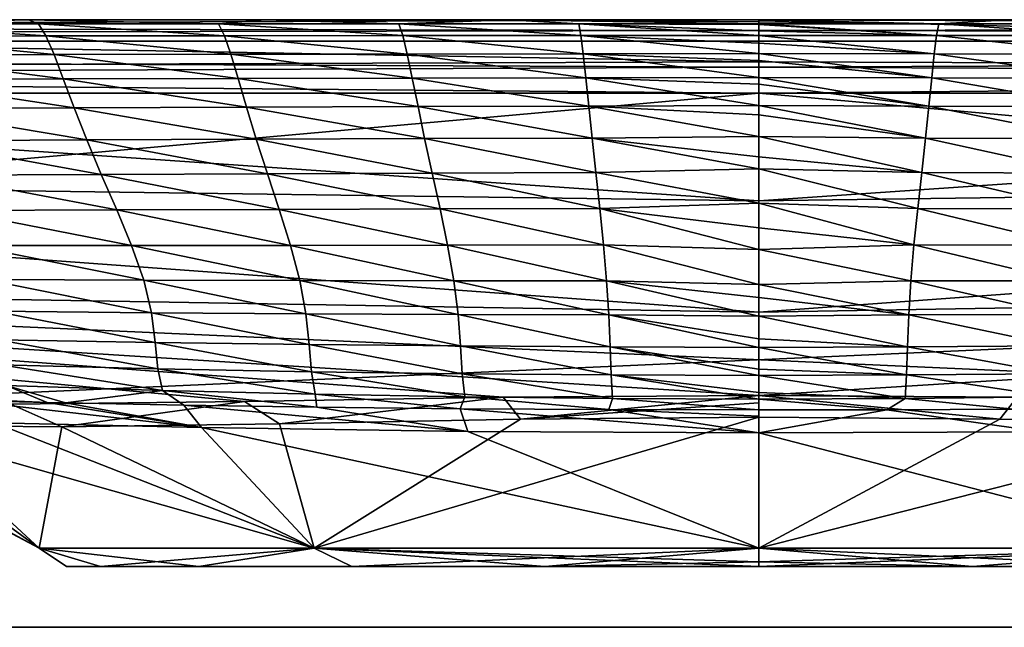
# Model space of a CAD drawing. Units: millimetres. Extents: x 0 to 800, y 0 to 40.
# Drawn here: x 351 to 416, y 0 to 40 of the extents above; entities that cross this region are included whole.
import ezdxf

# ---------------------------------------------------------------- set-up
doc = ezdxf.new("R2010")
doc.units = ezdxf.units.MM
doc.header["$LTSCALE"] = 65.185185
for name, color, linetype in [('1', 7, 'CONTINUOUS'), ('13', 7, 'CONTINUOUS'), ('14', 7, 'CONTINUOUS'), ('15', 7, 'CONTINUOUS'), ('21', 7, 'CONTINUOUS'), ('23', 7, 'CONTINUOUS'), ('24', 7, 'CONTINUOUS'), ('25', 7, 'CONTINUOUS'), ('26', 7, 'CONTINUOUS'), ('27', 7, 'CONTINUOUS'), ('28', 7, 'CONTINUOUS'), ('29', 7, 'CONTINUOUS'), ('3', 7, 'CONTINUOUS'), ('30', 7, 'CONTINUOUS'), ('5', 7, 'CONTINUOUS'), ('6', 7, 'CONTINUOUS'), ('7', 7, 'CONTINUOUS'), ('8', 7, 'CONTINUOUS')]:
    doc.layers.add(name, color=color, linetype=linetype)

msp = doc.modelspace()

# ---------------------------------------------------------------- linework, layer by layer
at = {"layer": '1', "color": 7, "linetype": 'CONTINUOUS', "true_color": 0xe6e6df}
for points in [[(5.996, 0), (794.004, 0), (7.225, 35.174, -1.228), (5.996, 0)], [(7.225, 35.174, -1.228), (794.004, 0), (400, 35.174, -1.228), (7.225, 35.174, -1.228)], [(794.004, 0), (792.775, 35.174, -1.228), (400, 35.174, -1.228), (794.004, 0)]]:
    msp.add_3dface(points, dxfattribs=at)
at = {"layer": '13', "color": 7, "linetype": 'CONTINUOUS', "true_color": 0xe6e6df}
for points in [[(356.628, 4, -185.907), (354.396, 4, -200), (352.596, 5.216, -184.598), (356.628, 4, -185.907)], [(356.628, 4, -185.907), (352.596, 5.216, -184.598), (370.703, 5.216, -159.676), (356.628, 4, -185.907)], [(354.396, 4, -200), (356.628, 4, -214.093), (352.596, 5.216, -215.402), (354.396, 4, -200)], [(354.396, 4, -200), (352.596, 5.216, -215.402), (352.596, 5.216, -184.598), (354.396, 4, -200)], [(356.628, 4, -214.093), (363.106, 4, -226.806), (352.596, 5.216, -215.402), (356.628, 4, -214.093)], [(363.106, 4, -226.806), (370.703, 5.216, -240.324), (352.596, 5.216, -215.402), (363.106, 4, -226.806)], [(363.106, 4, -173.194), (356.628, 4, -185.907), (370.703, 5.216, -159.676), (363.106, 4, -173.194)], [(373.195, 4, -163.105), (363.106, 4, -173.194), (370.703, 5.216, -159.676), (373.195, 4, -163.105)], [(363.106, 4, -226.806), (373.195, 4, -236.895), (370.703, 5.216, -240.324), (363.106, 4, -226.806)], [(385.909, 4, -243.372), (400, 4, -245.604), (370.703, 5.216, -240.324), (385.909, 4, -243.372)], [(370.703, 5.216, -240.324), (400, 4, -245.604), (400, 4.31, -247.809), (370.703, 5.216, -240.324)], [(400, 5.216, -150.157), (373.195, 4, -163.105), (370.703, 5.216, -159.676), (400, 5.216, -150.157)], [(373.195, 4, -236.895), (385.909, 4, -243.372), (370.703, 5.216, -240.324), (373.195, 4, -236.895)], [(400, 5.216, -249.843), (370.703, 5.216, -240.324), (400, 4.31, -247.809), (400, 5.216, -249.843)], [(385.909, 4, -156.628), (373.195, 4, -163.105), (400, 5.216, -150.157), (385.909, 4, -156.628)], [(385.909, 4, -156.628), (400, 5.216, -150.157), (400, 4.31, -152.191), (385.909, 4, -156.628)], [(400, 4, -154.396), (385.909, 4, -156.628), (400, 4.31, -152.191), (400, 4, -154.396)]]:
    msp.add_3dface(points, dxfattribs=at)
at = {"layer": '14', "color": 7, "linetype": 'CONTINUOUS', "true_color": 0xe6e6df}
for points in [[(414.091, 4, -243.372), (426.805, 4, -236.895), (400, 5.216, -249.843), (414.091, 4, -243.372)], [(414.091, 4, -243.372), (400, 5.216, -249.843), (400, 4.31, -247.809), (414.091, 4, -243.372)], [(400, 5.216, -249.843), (426.805, 4, -236.895), (429.297, 5.216, -240.324), (400, 5.216, -249.843)], [(414.091, 4, -156.628), (400, 4, -154.396), (429.297, 5.216, -159.676), (414.091, 4, -156.628)], [(429.297, 5.216, -159.676), (400, 4, -154.396), (400, 4.31, -152.191), (429.297, 5.216, -159.676)], [(400, 5.216, -150.157), (429.297, 5.216, -159.676), (400, 4.31, -152.191), (400, 5.216, -150.157)], [(426.805, 4, -163.105), (414.091, 4, -156.628), (429.297, 5.216, -159.676), (426.805, 4, -163.105)], [(400, 4, -245.604), (414.091, 4, -243.372), (400, 4.31, -247.809), (400, 4, -245.604)]]:
    msp.add_3dface(points, dxfattribs=at)
at = {"layer": '15', "color": 7, "linetype": 'CONTINUOUS', "true_color": 0xe6e6df}
for points in [[(792.775, 40, -6.225), (400, 40, -6.225), (7.225, 38.597, -2.752), (792.775, 40, -6.225)], [(792.775, 38.597, -2.752), (792.775, 40, -6.225), (7.225, 38.597, -2.752), (792.775, 38.597, -2.752)], [(400, 40, -6.225), (7.225, 40, -6.225), (7.225, 38.597, -2.752), (400, 40, -6.225)], [(7.225, 35.174, -1.228), (400, 35.174, -1.228), (792.775, 38.597, -2.752), (7.225, 35.174, -1.228)], [(7.225, 35.174, -1.228), (792.775, 38.597, -2.752), (7.225, 38.597, -2.752), (7.225, 35.174, -1.228)], [(400, 35.174, -1.228), (792.775, 35.174, -1.228), (792.775, 38.597, -2.752), (400, 35.174, -1.228)]]:
    msp.add_3dface(points, dxfattribs=at)
at = {"layer": '21', "color": 7, "linetype": 'CONTINUOUS', "true_color": 0xe6e6df}
for points in [[(7.225, 40, -1393.775), (400, 40, -1393.775), (792.775, 38.597, -1397.248), (7.225, 40, -1393.775)], [(7.225, 40, -1393.775), (792.775, 38.597, -1397.248), (7.225, 38.597, -1397.248), (7.225, 40, -1393.775)], [(400, 40, -1393.775), (792.775, 40, -1393.775), (792.775, 38.597, -1397.248), (400, 40, -1393.775)], [(400, 35.174, -1398.772), (7.225, 35.174, -1398.772), (7.225, 38.597, -1397.248), (400, 35.174, -1398.772)], [(792.775, 35.174, -1398.772), (400, 35.174, -1398.772), (7.225, 38.597, -1397.248), (792.775, 35.174, -1398.772)], [(792.775, 38.597, -1397.248), (792.775, 35.174, -1398.772), (7.225, 38.597, -1397.248), (792.775, 38.597, -1397.248)]]:
    msp.add_3dface(points, dxfattribs=at)
at = {"layer": '23', "color": 7, "linetype": 'CONTINUOUS', "true_color": 0xe6e6df}
for points in [[(248.284, 40, -11.397), (400, 40, -11.397), (400, 37.23, -33.113), (248.284, 40, -11.397)], [(248.284, 40, -11.397), (400, 37.23, -33.113), (272.73, 36.788, -35.377), (248.284, 40, -11.397)], [(400, 37.23, -33.113), (400, 28.086, -70.647), (272.73, 36.788, -35.377), (400, 37.23, -33.113)], [(272.73, 36.788, -35.377), (400, 28.086, -70.647), (276.877, 29.744, -72.502), (272.73, 36.788, -35.377)], [(400, 28.086, -70.647), (400, 20.755, -101.175), (276.877, 29.744, -72.502), (400, 28.086, -70.647)], [(276.877, 29.744, -72.502), (400, 20.755, -101.175), (280.831, 22.759, -117.034), (276.877, 29.744, -72.502)], [(366.127, 14.859, -141.879), (350.732, 14.693, -154.32), (280.831, 22.759, -117.034), (366.127, 14.859, -141.879)], [(383.158, 15.144, -134.59), (366.127, 14.859, -141.879), (280.831, 22.759, -117.034), (383.158, 15.144, -134.59)], [(400, 15.269, -132.33), (383.158, 15.144, -134.59), (280.831, 22.759, -117.034), (400, 15.269, -132.33)], [(400, 20.755, -101.175), (400, 15.269, -132.33), (280.831, 22.759, -117.034), (400, 20.755, -101.175)]]:
    msp.add_3dface(points, dxfattribs=at)
at = {"layer": '24', "color": 7, "linetype": 'CONTINUOUS', "true_color": 0xe6e6df}
for points in [[(351.892, 40, -1373.603), (336.813, 40, -1373.603), (340.689, 39.72, -1358.276), (351.892, 40, -1373.603)], [(352.554, 39.723, -1359.15), (351.892, 40, -1373.603), (340.689, 39.72, -1358.276), (352.554, 39.723, -1359.15)], [(352.554, 39.723, -1359.15), (340.689, 39.72, -1358.276), (353.044, 38.934, -1324.827), (352.554, 39.723, -1359.15)], [(353.044, 38.934, -1324.827), (340.689, 39.72, -1358.276), (341.261, 38.924, -1323.66), (353.044, 38.934, -1324.827)], [(367.493, 40, -1373.603), (351.892, 40, -1373.603), (364.418, 39.725, -1359.842), (367.493, 40, -1373.603)], [(364.418, 39.725, -1359.842), (351.892, 40, -1373.603), (352.554, 39.723, -1359.15), (364.418, 39.725, -1359.842)], [(364.418, 39.725, -1359.842), (352.554, 39.723, -1359.15), (364.807, 38.944, -1325.73), (364.418, 39.725, -1359.842)], [(364.807, 38.944, -1325.73), (352.554, 39.723, -1359.15), (353.044, 38.934, -1324.827), (364.807, 38.944, -1325.73)], [(376.281, 39.727, -1360.343), (367.493, 40, -1373.603), (364.418, 39.725, -1359.842), (376.281, 39.727, -1360.343)], [(376.281, 39.727, -1360.343), (364.418, 39.725, -1359.842), (376.552, 38.951, -1326.355), (376.281, 39.727, -1360.343)], [(376.552, 38.951, -1326.355), (364.418, 39.725, -1359.842), (364.807, 38.944, -1325.73), (376.552, 38.951, -1326.355)], [(383.521, 40, -1373.603), (367.493, 40, -1373.603), (376.281, 39.727, -1360.343), (383.521, 40, -1373.603)], [(388.142, 39.728, -1360.639), (383.521, 40, -1373.603), (376.281, 39.727, -1360.343), (388.142, 39.728, -1360.639)], [(388.142, 39.728, -1360.639), (376.281, 39.727, -1360.343), (388.282, 38.956, -1326.695), (388.142, 39.728, -1360.639)], [(388.282, 38.956, -1326.695), (376.281, 39.727, -1360.343), (376.552, 38.951, -1326.355), (388.282, 38.956, -1326.695)], [(400, 40, -1373.603), (383.521, 40, -1373.603), (400, 39.959, -1371.302), (400, 40, -1373.603)], [(400, 39.959, -1371.302), (383.521, 40, -1373.603), (400, 39.865, -1366.894), (400, 39.959, -1371.302)], [(400, 39.865, -1366.894), (383.521, 40, -1373.603), (400, 39.735, -1360.998), (400, 39.865, -1366.894)], [(400, 39.735, -1360.998), (383.521, 40, -1373.603), (388.142, 39.728, -1360.639), (400, 39.735, -1360.998)], [(400, 39.735, -1360.998), (388.142, 39.728, -1360.639), (400, 39.674, -1358.274), (400, 39.735, -1360.998)], [(400, 39.674, -1358.274), (388.142, 39.728, -1360.639), (400, 39.268, -1340.289), (400, 39.674, -1358.274)], [(400, 39.268, -1340.289), (388.142, 39.728, -1360.639), (400, 38.97, -1327.235), (400, 39.268, -1340.289)], [(400, 38.97, -1327.235), (388.142, 39.728, -1360.639), (388.282, 38.956, -1326.695), (400, 38.97, -1327.235)], [(353.044, 38.934, -1324.827), (341.261, 38.924, -1323.66), (353.573, 37.703, -1273.148), (353.044, 38.934, -1324.827)], [(353.573, 37.703, -1273.148), (341.261, 38.924, -1323.66), (341.881, 37.681, -1272.132), (353.573, 37.703, -1273.148)], [(364.807, 38.944, -1325.73), (353.044, 38.934, -1324.827), (365.226, 37.723, -1273.892), (364.807, 38.944, -1325.73)], [(365.226, 37.723, -1273.892), (353.044, 38.934, -1324.827), (353.573, 37.703, -1273.148), (365.226, 37.723, -1273.892)], [(376.552, 38.951, -1326.355), (364.807, 38.944, -1325.73), (376.844, 37.74, -1274.36), (376.552, 38.951, -1326.355)], [(376.844, 37.74, -1274.36), (364.807, 38.944, -1325.73), (365.226, 37.723, -1273.892), (376.844, 37.74, -1274.36)], [(388.282, 38.956, -1326.695), (376.552, 38.951, -1326.355), (388.434, 37.751, -1274.553), (388.282, 38.956, -1326.695)], [(388.434, 37.751, -1274.553), (376.552, 38.951, -1326.355), (376.844, 37.74, -1274.36), (388.434, 37.751, -1274.553)], [(400, 38.97, -1327.235), (388.282, 38.956, -1326.695), (400, 38.462, -1305.107), (400, 38.97, -1327.235)], [(400, 38.462, -1305.107), (388.282, 38.956, -1326.695), (400, 37.766, -1274.931), (400, 38.462, -1305.107)], [(400, 37.766, -1274.931), (388.282, 38.956, -1326.695), (388.434, 37.751, -1274.553), (400, 37.766, -1274.931)], [(353.573, 37.703, -1273.148), (341.881, 37.681, -1272.132), (354.183, 36.1, -1206.612), (353.573, 37.703, -1273.148)], [(354.183, 36.1, -1206.612), (341.881, 37.681, -1272.132), (342.6, 36.065, -1206.053), (354.183, 36.1, -1206.612)], [(365.226, 37.723, -1273.892), (353.573, 37.703, -1273.148), (365.704, 36.133, -1206.947), (365.226, 37.723, -1273.892)], [(365.704, 36.133, -1206.947), (353.573, 37.703, -1273.148), (354.183, 36.1, -1206.612), (365.704, 36.133, -1206.947)], [(376.844, 37.74, -1274.36), (365.226, 37.723, -1273.892), (377.175, 36.161, -1207.069), (376.844, 37.74, -1274.36)], [(377.175, 36.161, -1207.069), (365.226, 37.723, -1273.892), (365.704, 36.133, -1206.947), (377.175, 36.161, -1207.069)], [(388.434, 37.751, -1274.553), (376.844, 37.74, -1274.36), (388.604, 36.18, -1206.994), (388.434, 37.751, -1274.553)], [(388.604, 36.18, -1206.994), (376.844, 37.74, -1274.36), (377.175, 36.161, -1207.069), (388.604, 36.18, -1206.994)], [(400, 37.766, -1274.931), (388.434, 37.751, -1274.553), (400, 37.307, -1255.078), (400, 37.766, -1274.931)], [(400, 37.307, -1255.078), (388.434, 37.751, -1274.553), (400, 36.202, -1207.415), (400, 37.307, -1255.078)], [(400, 36.202, -1207.415), (388.434, 37.751, -1274.553), (388.604, 36.18, -1206.994), (400, 36.202, -1207.415)], [(354.183, 36.1, -1206.612), (342.6, 36.065, -1206.053), (354.893, 34.202, -1127.732), (354.183, 36.1, -1206.612)], [(354.893, 34.202, -1127.732), (342.6, 36.065, -1206.053), (343.446, 34.154, -1127.804), (354.893, 34.202, -1127.732)], [(365.704, 36.133, -1206.947), (354.183, 36.1, -1206.612), (366.257, 34.246, -1127.522), (365.704, 36.133, -1206.947)], [(366.257, 34.246, -1127.522), (354.183, 36.1, -1206.612), (354.893, 34.202, -1127.732), (366.257, 34.246, -1127.522)], [(377.175, 36.161, -1207.069), (365.704, 36.133, -1206.947), (377.553, 34.283, -1127.2), (377.175, 36.161, -1207.069)], [(377.553, 34.283, -1127.2), (365.704, 36.133, -1206.947), (366.257, 34.246, -1127.522), (377.553, 34.283, -1127.2)], [(388.604, 36.18, -1206.994), (377.175, 36.161, -1207.069), (388.796, 34.309, -1126.799), (388.604, 36.18, -1206.994)], [(388.796, 34.309, -1126.799), (377.175, 36.161, -1207.069), (377.553, 34.283, -1127.2), (388.796, 34.309, -1126.799)], [(400, 36.202, -1207.415), (388.604, 36.18, -1206.994), (400, 35.761, -1188.412), (400, 36.202, -1207.415)], [(400, 35.761, -1188.412), (388.604, 36.18, -1206.994), (400, 34.349, -1127.673), (400, 35.761, -1188.412)], [(400, 34.349, -1127.673), (388.604, 36.18, -1206.994), (388.796, 34.309, -1126.799), (400, 34.349, -1127.673)], [(354.893, 34.202, -1127.732), (343.446, 34.154, -1127.804), (355.724, 32.081, -1039.067), (354.893, 34.202, -1127.732)], [(355.724, 32.081, -1039.067), (343.446, 34.154, -1127.804), (344.447, 32.028, -1039.826), (355.724, 32.081, -1039.067)], [(366.257, 34.246, -1127.522), (354.893, 34.202, -1127.732), (366.897, 32.132, -1038.273), (366.257, 34.246, -1127.522)], [(366.897, 32.132, -1038.273), (354.893, 34.202, -1127.732), (355.724, 32.081, -1039.067), (366.897, 32.132, -1038.273)], [(377.553, 34.283, -1127.2), (366.257, 34.246, -1127.522), (377.987, 32.176, -1037.485), (377.553, 34.283, -1127.2)], [(377.987, 32.176, -1037.485), (366.257, 34.246, -1127.522), (366.897, 32.132, -1038.273), (377.987, 32.176, -1037.485)], [(388.796, 34.309, -1126.799), (377.553, 34.283, -1127.2), (389.015, 32.206, -1036.755), (388.796, 34.309, -1126.799)], [(389.015, 32.206, -1036.755), (377.553, 34.283, -1127.2), (377.987, 32.176, -1037.485), (389.015, 32.206, -1036.755)], [(400, 34.349, -1127.673), (388.796, 34.309, -1126.799), (400, 33.729, -1101.049), (400, 34.349, -1127.673)], [(400, 33.729, -1101.049), (388.796, 34.309, -1126.799), (400, 32.303, -1039.813), (400, 33.729, -1101.049)], [(400, 32.303, -1039.813), (388.796, 34.309, -1126.799), (389.015, 32.206, -1036.755), (400, 32.303, -1039.813)], [(355.724, 32.081, -1039.067), (344.447, 32.028, -1039.826), (356.679, 29.814, -943.216), (355.724, 32.081, -1039.067)], [(356.679, 29.814, -943.216), (344.447, 32.028, -1039.826), (345.608, 29.765, -944.619), (356.679, 29.814, -943.216)], [(366.897, 32.132, -1038.273), (355.724, 32.081, -1039.067), (367.627, 29.863, -941.883), (366.897, 32.132, -1038.273)], [(367.627, 29.863, -941.883), (355.724, 32.081, -1039.067), (356.679, 29.814, -943.216), (367.627, 29.863, -941.883)], [(377.987, 32.176, -1037.485), (366.897, 32.132, -1038.273), (378.479, 29.907, -940.676), (377.987, 32.176, -1037.485)], [(378.479, 29.907, -940.676), (366.897, 32.132, -1038.273), (367.627, 29.863, -941.883), (378.479, 29.907, -940.676)], [(389.015, 32.206, -1036.755), (377.987, 32.176, -1037.485), (389.261, 29.938, -939.657), (389.015, 32.206, -1036.755)], [(389.261, 29.938, -939.657), (377.987, 32.176, -1037.485), (378.479, 29.907, -940.676), (389.261, 29.938, -939.657)], [(400, 32.303, -1039.813), (389.015, 32.206, -1036.755), (400, 30.973, -982.732), (400, 32.303, -1039.813)], [(400, 30.973, -982.732), (389.015, 32.206, -1036.755), (400, 30.187, -949.041), (400, 30.973, -982.732)], [(400, 30.187, -949.041), (389.015, 32.206, -1036.755), (389.261, 29.938, -939.657), (400, 30.187, -949.041)], [(367.627, 29.863, -941.883), (356.679, 29.814, -943.216), (368.408, 27.51, -841.064), (367.627, 29.863, -941.883)], [(378.479, 29.907, -940.676), (367.627, 29.863, -941.883), (379.002, 27.546, -839.534), (378.479, 29.907, -940.676)], [(379.002, 27.546, -839.534), (367.627, 29.863, -941.883), (368.408, 27.51, -841.064), (379.002, 27.546, -839.534)], [(389.261, 29.938, -939.657), (378.479, 29.907, -940.676), (389.522, 27.573, -838.304), (389.261, 29.938, -939.657)], [(389.522, 27.573, -838.304), (378.479, 29.907, -940.676), (379.002, 27.546, -839.534), (389.522, 27.573, -838.304)], [(400, 30.187, -949.041), (389.261, 29.938, -939.657), (400, 27.918, -851.774), (400, 30.187, -949.041)], [(400, 27.918, -851.774), (389.261, 29.938, -939.657), (389.522, 27.573, -838.304), (400, 27.918, -851.774)], [(356.679, 29.814, -943.216), (345.608, 29.765, -944.619), (357.705, 27.473, -842.821), (356.679, 29.814, -943.216)], [(357.705, 27.473, -842.821), (345.608, 29.765, -944.619), (346.86, 27.441, -844.744), (357.705, 27.473, -842.821)], [(368.408, 27.51, -841.064), (356.679, 29.814, -943.216), (357.705, 27.473, -842.821), (368.408, 27.51, -841.064)], [(400, 27.918, -851.774), (389.522, 27.573, -838.304), (400, 26.299, -782.402), (400, 27.918, -851.774)], [(357.705, 27.473, -842.821), (346.86, 27.441, -844.744), (358.687, 25.13, -740.579), (357.705, 27.473, -842.821)], [(358.687, 25.13, -740.579), (346.86, 27.441, -844.744), (348.058, 25.131, -742.839), (358.687, 25.13, -740.579)], [(368.408, 27.51, -841.064), (357.705, 27.473, -842.821), (369.155, 25.143, -738.557), (368.408, 27.51, -841.064)], [(369.155, 25.143, -738.557), (357.705, 27.473, -842.821), (358.687, 25.13, -740.579), (369.155, 25.143, -738.557)], [(379.002, 27.546, -839.534), (368.408, 27.51, -841.064), (379.504, 25.161, -736.839), (379.002, 27.546, -839.534)], [(379.504, 25.161, -736.839), (368.408, 27.51, -841.064), (369.155, 25.143, -738.557), (379.504, 25.161, -736.839)], [(389.522, 27.573, -838.304), (379.002, 27.546, -839.534), (389.772, 25.177, -735.5), (389.522, 27.573, -838.304)], [(389.772, 25.177, -735.5), (379.002, 27.546, -839.534), (379.504, 25.161, -736.839), (389.772, 25.177, -735.5)], [(400, 26.299, -782.402), (389.522, 27.573, -838.304), (400, 24.877, -721.426), (400, 26.299, -782.402)], [(400, 24.877, -721.426), (389.522, 27.573, -838.304), (389.772, 25.177, -735.5), (400, 24.877, -721.426)], [(358.687, 25.13, -740.579), (348.058, 25.131, -742.839), (359.48, 22.853, -639.257), (358.687, 25.13, -740.579)], [(359.48, 22.853, -639.257), (348.058, 25.131, -742.839), (349.017, 22.902, -641.643), (359.48, 22.853, -639.257)], [(369.155, 25.143, -738.557), (358.687, 25.13, -740.579), (369.764, 22.827, -637.154), (369.155, 25.143, -738.557)], [(369.764, 22.827, -637.154), (358.687, 25.13, -740.579), (359.48, 22.853, -639.257), (369.764, 22.827, -637.154)], [(379.504, 25.161, -736.839), (369.155, 25.143, -738.557), (379.916, 22.818, -635.397), (379.504, 25.161, -736.839)], [(379.916, 22.818, -635.397), (369.155, 25.143, -738.557), (369.764, 22.827, -637.154), (379.916, 22.818, -635.397)], [(389.772, 25.177, -735.5), (379.504, 25.161, -736.839), (389.979, 22.818, -634.06), (389.772, 25.177, -735.5)], [(389.979, 22.818, -634.06), (379.504, 25.161, -736.839), (379.916, 22.818, -635.397), (389.979, 22.818, -634.06)], [(400, 24.877, -721.426), (389.772, 25.177, -735.5), (400, 22.572, -622.605), (400, 24.877, -721.426)], [(400, 22.572, -622.605), (389.772, 25.177, -735.5), (389.979, 22.818, -634.06), (400, 22.572, -622.605)], [(359.48, 22.853, -639.257), (349.017, 22.902, -641.643), (359.986, 20.703, -541.704), (359.48, 22.853, -639.257)], [(359.986, 20.703, -541.704), (349.017, 22.902, -641.643), (349.611, 20.814, -544.014), (359.986, 20.703, -541.704)], [(369.764, 22.827, -637.154), (359.48, 22.853, -639.257), (370.163, 20.628, -539.694), (369.764, 22.827, -637.154)], [(370.163, 20.628, -539.694), (359.48, 22.853, -639.257), (359.986, 20.703, -541.704), (370.163, 20.628, -539.694)], [(379.916, 22.818, -635.397), (369.764, 22.827, -637.154), (380.192, 20.583, -538.04), (379.916, 22.818, -635.397)], [(380.192, 20.583, -538.04), (369.764, 22.827, -637.154), (370.163, 20.628, -539.694), (380.192, 20.583, -538.04)], [(389.979, 22.818, -634.06), (379.916, 22.818, -635.397), (390.121, 20.56, -536.807), (389.979, 22.818, -634.06)], [(390.121, 20.56, -536.807), (379.916, 22.818, -635.397), (380.192, 20.583, -538.04), (390.121, 20.56, -536.807)], [(400, 22.572, -622.605), (389.979, 22.818, -634.06), (400, 21.719, -586.022), (400, 22.572, -622.605)], [(400, 21.719, -586.022), (389.979, 22.818, -634.06), (400, 20.472, -532.529), (400, 21.719, -586.022)], [(400, 20.472, -532.529), (389.979, 22.818, -634.06), (390.121, 20.56, -536.807), (400, 20.472, -532.529)], [(359.986, 20.703, -541.704), (349.611, 20.814, -544.014), (360.24, 18.739, -450.841), (359.986, 20.703, -541.704)], [(360.24, 18.739, -450.841), (349.611, 20.814, -544.014), (349.889, 18.921, -452.908), (360.24, 18.739, -450.841)], [(370.163, 20.628, -539.694), (359.986, 20.703, -541.704), (370.376, 18.608, -449.067), (370.163, 20.628, -539.694)], [(370.376, 18.608, -449.067), (359.986, 20.703, -541.704), (360.24, 18.739, -450.841), (370.376, 18.608, -449.067)], [(380.192, 20.583, -538.04), (370.163, 20.628, -539.694), (380.348, 18.52, -447.626), (380.192, 20.583, -538.04)], [(380.348, 18.52, -447.626), (370.163, 20.628, -539.694), (370.376, 18.608, -449.067), (380.348, 18.52, -447.626)], [(390.121, 20.56, -536.807), (380.192, 20.583, -538.04), (390.206, 18.471, -446.575), (390.121, 20.56, -536.807)], [(390.206, 18.471, -446.575), (380.192, 20.583, -538.04), (380.348, 18.52, -447.626), (390.206, 18.471, -446.575)], [(400, 20.472, -532.529), (390.121, 20.56, -536.807), (400, 18.995, -469.118), (400, 20.472, -532.529)], [(400, 18.995, -469.118), (390.121, 20.56, -536.807), (400, 18.428, -444.735), (400, 18.995, -469.118)], [(400, 18.428, -444.735), (390.121, 20.56, -536.807), (390.206, 18.471, -446.575), (400, 18.428, -444.735)], [(360.24, 18.739, -450.841), (349.889, 18.921, -452.908), (360.412, 17.016, -369.633), (360.24, 18.739, -450.841)], [(360.412, 17.016, -369.633), (349.889, 18.921, -452.908), (350.066, 17.271, -371.345), (360.412, 17.016, -369.633)], [(370.376, 18.608, -449.067), (360.24, 18.739, -450.841), (370.527, 16.825, -368.184), (370.376, 18.608, -449.067)], [(370.527, 16.825, -368.184), (360.24, 18.739, -450.841), (360.412, 17.016, -369.633), (370.527, 16.825, -368.184)], [(380.348, 18.52, -447.626), (370.376, 18.608, -449.067), (380.463, 16.693, -367.026), (380.348, 18.52, -447.626)], [(380.463, 16.693, -367.026), (370.376, 18.608, -449.067), (370.527, 16.825, -368.184), (380.463, 16.693, -367.026)], [(390.206, 18.471, -446.575), (380.348, 18.52, -447.626), (390.271, 16.617, -366.201), (390.206, 18.471, -446.575)], [(390.271, 16.617, -366.201), (380.348, 18.52, -447.626), (380.463, 16.693, -367.026), (390.271, 16.617, -366.201)], [(400, 18.428, -444.735), (390.206, 18.471, -446.575), (400, 16.983, -382.578), (400, 18.428, -444.735)], [(400, 16.983, -382.578), (390.206, 18.471, -446.575), (400, 16.577, -365.116), (400, 16.983, -382.578)], [(400, 16.577, -365.116), (390.206, 18.471, -446.575), (390.271, 16.617, -366.201), (400, 16.577, -365.116)], [(360.412, 17.016, -369.633), (350.066, 17.271, -371.345), (360.718, 15.585, -301.048), (360.412, 17.016, -369.633)], [(360.718, 15.585, -301.048), (350.066, 17.271, -371.345), (350.419, 15.909, -302.349), (360.718, 15.585, -301.048)], [(370.527, 16.825, -368.184), (360.412, 17.016, -369.633), (370.773, 15.338, -299.964), (370.527, 16.825, -368.184)], [(370.773, 15.338, -299.964), (360.412, 17.016, -369.633), (360.718, 15.585, -301.048), (370.773, 15.338, -299.964)], [(380.463, 16.693, -367.026), (370.527, 16.825, -368.184), (380.637, 15.164, -299.114), (380.463, 16.693, -367.026)], [(380.637, 15.164, -299.114), (370.527, 16.825, -368.184), (370.773, 15.338, -299.964), (380.637, 15.164, -299.114)], [(390.271, 16.617, -366.201), (380.463, 16.693, -367.026), (390.362, 15.062, -298.526), (390.271, 16.617, -366.201)], [(390.362, 15.062, -298.526), (380.463, 16.693, -367.026), (380.637, 15.164, -299.114), (390.362, 15.062, -298.526)], [(400, 16.577, -365.116), (390.271, 16.617, -366.201), (400, 15.451, -316.536), (400, 16.577, -365.116)], [(400, 15.451, -316.536), (390.271, 16.617, -366.201), (400, 15.018, -297.783), (400, 15.451, -316.536)], [(400, 15.018, -297.783), (390.271, 16.617, -366.201), (390.362, 15.062, -298.526), (400, 15.018, -297.783)], [(353.119, 14.8, -248.795), (350.419, 15.909, -302.349), (342.719, 15.251, -249.717), (353.119, 14.8, -248.795)], [(360.718, 15.585, -301.048), (350.419, 15.909, -302.349), (354.333, 14.775, -249.889), (360.718, 15.585, -301.048)], [(354.333, 14.775, -249.889), (350.419, 15.909, -302.349), (353.119, 14.8, -248.795), (354.333, 14.775, -249.889)], [(362.132, 14.627, -255.814), (360.718, 15.585, -301.048), (354.333, 14.775, -249.889), (362.132, 14.627, -255.814)], [(370.773, 15.338, -299.964), (360.718, 15.585, -301.048), (370.89, 14.494, -260.653), (370.773, 15.338, -299.964)], [(370.89, 14.494, -260.653), (360.718, 15.585, -301.048), (362.132, 14.627, -255.814), (370.89, 14.494, -260.653)], [(353.119, 14.8, -248.795), (342.719, 15.251, -249.717), (347.65, 14.92, -243.11), (353.119, 14.8, -248.795)], [(380.637, 15.164, -299.114), (370.773, 15.338, -299.964), (380.334, 14.391, -264.199), (380.637, 15.164, -299.114)], [(380.334, 14.391, -264.199), (370.773, 15.338, -299.964), (370.89, 14.494, -260.653), (380.334, 14.391, -264.199)], [(390.132, 14.328, -266.332), (380.637, 15.164, -299.114), (380.334, 14.391, -264.199), (390.132, 14.328, -266.332)], [(390.362, 15.062, -298.526), (380.637, 15.164, -299.114), (390.132, 14.328, -266.332), (390.362, 15.062, -298.526)], [(400, 14.309, -267.037), (390.362, 15.062, -298.526), (390.132, 14.328, -266.332), (400, 14.309, -267.037)], [(400, 15.018, -297.783), (390.362, 15.062, -298.526), (400, 14.309, -267.037), (400, 15.018, -297.783)]]:
    msp.add_3dface(points, dxfattribs=at)
at = {"layer": '25', "color": 7, "linetype": 'CONTINUOUS', "true_color": 0xe6e6df}
for points in [[(400, 40, -11.397), (551.716, 40, -11.397), (527.27, 36.788, -35.377), (400, 40, -11.397)], [(400, 37.23, -33.113), (400, 40, -11.397), (527.27, 36.788, -35.377), (400, 37.23, -33.113)], [(400, 28.086, -70.647), (400, 37.23, -33.113), (527.27, 36.788, -35.377), (400, 28.086, -70.647)], [(400, 28.086, -70.647), (527.27, 36.788, -35.377), (523.123, 29.744, -72.502), (400, 28.086, -70.647)], [(400, 20.755, -101.175), (400, 28.086, -70.647), (523.123, 29.744, -72.502), (400, 20.755, -101.175)], [(400, 20.755, -101.175), (523.123, 29.744, -72.502), (519.169, 22.759, -117.034), (400, 20.755, -101.175)], [(400, 15.269, -132.33), (400, 20.755, -101.175), (519.169, 22.759, -117.034), (400, 15.269, -132.33)], [(400, 15.269, -132.33), (519.169, 22.759, -117.034), (417.025, 15.142, -134.64), (400, 15.269, -132.33)]]:
    msp.add_3dface(points, dxfattribs=at)
at = {"layer": '26', "color": 7, "linetype": 'CONTINUOUS', "true_color": 0xe6e6df}
for points in [[(416.479, 40, -1373.603), (400, 40, -1373.603), (411.858, 39.728, -1360.639), (416.479, 40, -1373.603)], [(400, 40, -1373.603), (400, 39.959, -1371.302), (411.858, 39.728, -1360.639), (400, 40, -1373.603)], [(400, 39.959, -1371.302), (400, 39.865, -1366.894), (411.858, 39.728, -1360.639), (400, 39.959, -1371.302)], [(400, 39.865, -1366.894), (400, 39.735, -1360.998), (411.858, 39.728, -1360.639), (400, 39.865, -1366.894)], [(400, 39.735, -1360.998), (400, 39.674, -1358.274), (411.718, 38.956, -1326.695), (400, 39.735, -1360.998)], [(400, 39.735, -1360.998), (411.718, 38.956, -1326.695), (411.858, 39.728, -1360.639), (400, 39.735, -1360.998)], [(400, 39.674, -1358.274), (400, 39.268, -1340.289), (411.718, 38.956, -1326.695), (400, 39.674, -1358.274)], [(411.718, 38.956, -1326.695), (423.448, 38.951, -1326.355), (411.858, 39.728, -1360.639), (411.718, 38.956, -1326.695)], [(416.479, 40, -1373.603), (411.858, 39.728, -1360.639), (423.719, 39.727, -1360.343), (416.479, 40, -1373.603)], [(411.858, 39.728, -1360.639), (423.448, 38.951, -1326.355), (423.719, 39.727, -1360.343), (411.858, 39.728, -1360.639)], [(400, 39.268, -1340.289), (400, 38.97, -1327.235), (411.718, 38.956, -1326.695), (400, 39.268, -1340.289)], [(400, 38.97, -1327.235), (400, 38.462, -1305.107), (411.566, 37.751, -1274.553), (400, 38.97, -1327.235)], [(400, 38.97, -1327.235), (411.566, 37.751, -1274.553), (411.718, 38.956, -1326.695), (400, 38.97, -1327.235)], [(411.566, 37.751, -1274.553), (423.156, 37.74, -1274.36), (411.718, 38.956, -1326.695), (411.566, 37.751, -1274.553)], [(411.718, 38.956, -1326.695), (423.156, 37.74, -1274.36), (423.448, 38.951, -1326.355), (411.718, 38.956, -1326.695)], [(400, 38.462, -1305.107), (400, 37.766, -1274.931), (411.566, 37.751, -1274.553), (400, 38.462, -1305.107)], [(400, 37.766, -1274.931), (400, 37.307, -1255.078), (411.396, 36.18, -1206.994), (400, 37.766, -1274.931)], [(400, 37.766, -1274.931), (411.396, 36.18, -1206.994), (411.566, 37.751, -1274.553), (400, 37.766, -1274.931)], [(411.396, 36.18, -1206.994), (422.825, 36.161, -1207.069), (411.566, 37.751, -1274.553), (411.396, 36.18, -1206.994)], [(411.566, 37.751, -1274.553), (422.825, 36.161, -1207.069), (423.156, 37.74, -1274.36), (411.566, 37.751, -1274.553)], [(400, 37.307, -1255.078), (400, 36.202, -1207.415), (411.396, 36.18, -1206.994), (400, 37.307, -1255.078)], [(400, 36.202, -1207.415), (400, 35.761, -1188.412), (411.204, 34.309, -1126.799), (400, 36.202, -1207.415)], [(400, 36.202, -1207.415), (411.204, 34.309, -1126.799), (411.396, 36.18, -1206.994), (400, 36.202, -1207.415)], [(400, 35.761, -1188.412), (400, 34.349, -1127.673), (411.204, 34.309, -1126.799), (400, 35.761, -1188.412)], [(411.204, 34.309, -1126.799), (422.447, 34.283, -1127.2), (411.396, 36.18, -1206.994), (411.204, 34.309, -1126.799)], [(411.396, 36.18, -1206.994), (422.447, 34.283, -1127.2), (422.825, 36.161, -1207.069), (411.396, 36.18, -1206.994)], [(400, 34.349, -1127.673), (400, 33.729, -1101.049), (410.985, 32.206, -1036.755), (400, 34.349, -1127.673)], [(400, 34.349, -1127.673), (410.985, 32.206, -1036.755), (411.204, 34.309, -1126.799), (400, 34.349, -1127.673)], [(410.985, 32.206, -1036.755), (422.013, 32.176, -1037.485), (411.204, 34.309, -1126.799), (410.985, 32.206, -1036.755)], [(411.204, 34.309, -1126.799), (422.013, 32.176, -1037.485), (422.447, 34.283, -1127.2), (411.204, 34.309, -1126.799)], [(400, 33.729, -1101.049), (400, 32.303, -1039.813), (410.985, 32.206, -1036.755), (400, 33.729, -1101.049)], [(400, 32.303, -1039.813), (400, 30.973, -982.732), (410.739, 29.938, -939.657), (400, 32.303, -1039.813)], [(400, 32.303, -1039.813), (410.739, 29.938, -939.657), (410.985, 32.206, -1036.755), (400, 32.303, -1039.813)], [(410.739, 29.938, -939.657), (421.521, 29.907, -940.676), (410.985, 32.206, -1036.755), (410.739, 29.938, -939.657)], [(410.985, 32.206, -1036.755), (421.521, 29.907, -940.676), (422.013, 32.176, -1037.485), (410.985, 32.206, -1036.755)], [(400, 30.973, -982.732), (400, 30.187, -949.041), (410.739, 29.938, -939.657), (400, 30.973, -982.732)], [(400, 30.187, -949.041), (400, 27.918, -851.774), (410.478, 27.573, -838.304), (400, 30.187, -949.041)], [(400, 30.187, -949.041), (410.478, 27.573, -838.304), (410.739, 29.938, -939.657), (400, 30.187, -949.041)], [(410.478, 27.573, -838.304), (420.998, 27.546, -839.534), (410.739, 29.938, -939.657), (410.478, 27.573, -838.304)], [(410.739, 29.938, -939.657), (420.998, 27.546, -839.534), (421.521, 29.907, -940.676), (410.739, 29.938, -939.657)], [(400, 27.918, -851.774), (400, 26.299, -782.402), (410.228, 25.177, -735.5), (400, 27.918, -851.774)], [(400, 27.918, -851.774), (410.228, 25.177, -735.5), (410.478, 27.573, -838.304), (400, 27.918, -851.774)], [(410.228, 25.177, -735.5), (420.496, 25.161, -736.839), (410.478, 27.573, -838.304), (410.228, 25.177, -735.5)], [(410.478, 27.573, -838.304), (420.496, 25.161, -736.839), (420.998, 27.546, -839.534), (410.478, 27.573, -838.304)], [(400, 26.299, -782.402), (400, 24.877, -721.426), (410.228, 25.177, -735.5), (400, 26.299, -782.402)], [(400, 24.877, -721.426), (410.021, 22.818, -634.06), (410.228, 25.177, -735.5), (400, 24.877, -721.426)], [(400, 24.877, -721.426), (400, 22.572, -622.605), (410.021, 22.818, -634.06), (400, 24.877, -721.426)], [(410.021, 22.818, -634.06), (420.084, 22.818, -635.397), (410.228, 25.177, -735.5), (410.021, 22.818, -634.06)], [(410.228, 25.177, -735.5), (420.084, 22.818, -635.397), (420.496, 25.161, -736.839), (410.228, 25.177, -735.5)], [(400, 22.572, -622.605), (409.879, 20.56, -536.807), (410.021, 22.818, -634.06), (400, 22.572, -622.605)], [(409.879, 20.56, -536.807), (419.808, 20.583, -538.04), (410.021, 22.818, -634.06), (409.879, 20.56, -536.807)], [(410.021, 22.818, -634.06), (419.808, 20.583, -538.04), (420.084, 22.818, -635.397), (410.021, 22.818, -634.06)], [(400, 22.572, -622.605), (400, 21.719, -586.022), (409.879, 20.56, -536.807), (400, 22.572, -622.605)], [(400, 21.719, -586.022), (400, 20.472, -532.529), (409.879, 20.56, -536.807), (400, 21.719, -586.022)], [(400, 20.472, -532.529), (409.794, 18.471, -446.575), (409.879, 20.56, -536.807), (400, 20.472, -532.529)], [(400, 20.472, -532.529), (400, 18.995, -469.118), (409.794, 18.471, -446.575), (400, 20.472, -532.529)], [(409.794, 18.471, -446.575), (419.652, 18.52, -447.626), (409.879, 20.56, -536.807), (409.794, 18.471, -446.575)], [(409.879, 20.56, -536.807), (419.652, 18.52, -447.626), (419.808, 20.583, -538.04), (409.879, 20.56, -536.807)], [(400, 18.995, -469.118), (400, 18.428, -444.735), (409.794, 18.471, -446.575), (400, 18.995, -469.118)], [(400, 18.428, -444.735), (409.729, 16.617, -366.201), (409.794, 18.471, -446.575), (400, 18.428, -444.735)], [(400, 18.428, -444.735), (400, 16.983, -382.578), (409.729, 16.617, -366.201), (400, 18.428, -444.735)], [(409.729, 16.617, -366.201), (419.537, 16.693, -367.026), (409.794, 18.471, -446.575), (409.729, 16.617, -366.201)], [(409.794, 18.471, -446.575), (419.537, 16.693, -367.026), (419.652, 18.52, -447.626), (409.794, 18.471, -446.575)], [(400, 16.983, -382.578), (400, 16.577, -365.116), (409.729, 16.617, -366.201), (400, 16.983, -382.578)], [(400, 16.577, -365.116), (409.638, 15.062, -298.526), (409.729, 16.617, -366.201), (400, 16.577, -365.116)], [(400, 16.577, -365.116), (400, 15.451, -316.536), (409.638, 15.062, -298.526), (400, 16.577, -365.116)], [(409.638, 15.062, -298.526), (419.363, 15.164, -299.114), (409.729, 16.617, -366.201), (409.638, 15.062, -298.526)], [(409.729, 16.617, -366.201), (419.363, 15.164, -299.114), (419.537, 16.693, -367.026), (409.729, 16.617, -366.201)], [(400, 15.451, -316.536), (400, 15.018, -297.783), (409.638, 15.062, -298.526), (400, 15.451, -316.536)], [(400, 15.018, -297.783), (408.439, 14.323, -266.522), (409.638, 15.062, -298.526), (400, 15.018, -297.783)], [(400, 15.018, -297.783), (400, 14.309, -267.037), (408.439, 14.323, -266.522), (400, 15.018, -297.783)], [(408.439, 14.323, -266.522), (416.775, 14.368, -264.983), (409.638, 15.062, -298.526), (408.439, 14.323, -266.522)], [(409.638, 15.062, -298.526), (416.775, 14.368, -264.983), (419.363, 15.164, -299.114), (409.638, 15.062, -298.526)]]:
    msp.add_3dface(points, dxfattribs=at)
at = {"layer": '27', "color": 7, "linetype": 'CONTINUOUS', "true_color": 0xe6e6df}
for points in [[(368.424, 13.385, -145.58), (366.127, 14.859, -141.879), (383.158, 15.144, -134.59), (368.424, 13.385, -145.58)], [(384.294, 13.694, -138.565), (368.424, 13.385, -145.58), (383.158, 15.144, -134.59), (384.294, 13.694, -138.565)], [(384.294, 13.694, -138.565), (383.158, 15.144, -134.59), (400, 15.269, -132.33), (384.294, 13.694, -138.565)], [(384.294, 13.694, -138.565), (400, 15.269, -132.33), (400, 14.768, -134.43), (384.294, 13.694, -138.565)], [(354.09, 13.2, -157.412), (343.831, 13.29, -171.991), (350.732, 14.693, -154.32), (354.09, 13.2, -157.412)], [(354.09, 13.2, -157.412), (350.732, 14.693, -154.32), (366.127, 14.859, -141.879), (354.09, 13.2, -157.412)], [(368.424, 13.385, -145.58), (354.09, 13.2, -157.412), (366.127, 14.859, -141.879), (368.424, 13.385, -145.58)], [(400, 13.828, -136.373), (384.294, 13.694, -138.565), (400, 14.768, -134.43), (400, 13.828, -136.373)]]:
    msp.add_3dface(points, dxfattribs=at)
at = {"layer": '28', "color": 7, "linetype": 'CONTINUOUS', "true_color": 0xe6e6df}
for points in [[(349.663, 13.453, -237.926), (363.283, 13.144, -250.616), (347.65, 14.92, -243.11), (349.663, 13.453, -237.926)], [(363.283, 13.144, -250.616), (353.119, 14.8, -248.795), (347.65, 14.92, -243.11), (363.283, 13.144, -250.616)], [(363.283, 13.144, -250.616), (354.333, 14.775, -249.889), (353.119, 14.8, -248.795), (363.283, 13.144, -250.616)], [(363.283, 13.144, -250.616), (362.132, 14.627, -255.814), (354.333, 14.775, -249.889), (363.283, 13.144, -250.616)], [(363.283, 13.144, -250.616), (380.842, 12.884, -259.087), (362.132, 14.627, -255.814), (363.283, 13.144, -250.616)], [(380.842, 12.884, -259.087), (370.89, 14.494, -260.653), (362.132, 14.627, -255.814), (380.842, 12.884, -259.087)], [(380.842, 12.884, -259.087), (380.334, 14.391, -264.199), (370.89, 14.494, -260.653), (380.842, 12.884, -259.087)], [(380.842, 12.884, -259.087), (400, 12.792, -261.968), (380.334, 14.391, -264.199), (380.842, 12.884, -259.087)], [(400, 12.792, -261.968), (390.132, 14.328, -266.332), (380.334, 14.391, -264.199), (400, 12.792, -261.968)], [(390.132, 14.328, -266.332), (400, 12.792, -261.968), (399.999, 13.892, -264.401), (390.132, 14.328, -266.332)], [(400, 14.309, -267.037), (390.132, 14.328, -266.332), (399.999, 13.892, -264.401), (400, 14.309, -267.037)]]:
    msp.add_3dface(points, dxfattribs=at)
at = {"layer": '29', "color": 7, "linetype": 'CONTINUOUS', "true_color": 0xe6e6df}
for points in [[(415.876, 13.691, -138.613), (400, 13.828, -136.373), (400, 15.269, -132.33), (415.876, 13.691, -138.613)], [(400, 15.269, -132.33), (400, 13.828, -136.373), (400, 14.768, -134.43), (400, 15.269, -132.33)], [(415.876, 13.691, -138.613), (400, 15.269, -132.33), (417.025, 15.142, -134.64), (415.876, 13.691, -138.613)], [(432.083, 13.375, -145.896), (415.876, 13.691, -138.613), (417.025, 15.142, -134.64), (432.083, 13.375, -145.896)]]:
    msp.add_3dface(points, dxfattribs=at)
at = {"layer": '3', "color": 7, "linetype": 'CONTINUOUS', "true_color": 0xe6e6df}
for points in [[(5.996, 0, -1400), (7.225, 35.174, -1398.772), (400, 35.174, -1398.772), (5.996, 0, -1400)], [(794.004, 0, -1400), (5.996, 0, -1400), (792.775, 35.174, -1398.772), (794.004, 0, -1400)], [(792.775, 35.174, -1398.772), (5.996, 0, -1400), (400, 35.174, -1398.772), (792.775, 35.174, -1398.772)]]:
    msp.add_3dface(points, dxfattribs=at)
at = {"layer": '30', "color": 7, "linetype": 'CONTINUOUS', "true_color": 0xe6e6df}
for points in [[(400, 12.792, -261.968), (400, 14.309, -267.037), (399.999, 13.892, -264.401), (400, 12.792, -261.968)], [(400, 12.792, -261.968), (418.637, 12.878, -259.244), (408.439, 14.323, -266.522), (400, 12.792, -261.968)], [(400, 14.309, -267.037), (400, 12.792, -261.968), (408.439, 14.323, -266.522), (400, 14.309, -267.037)], [(418.637, 12.878, -259.244), (416.775, 14.368, -264.983), (408.439, 14.323, -266.522), (418.637, 12.878, -259.244)]]:
    msp.add_3dface(points, dxfattribs=at)
at = {"layer": '5', "color": 7, "linetype": 'CONTINUOUS', "true_color": 0xe6e6df}
for points in [[(354.396, 4, -200), (356.628, 4, -185.907), (355, 4, -200), (354.396, 4, -200)], [(356.628, 4, -214.093), (354.396, 4, -200), (355, 4, -200), (356.628, 4, -214.093)], [(356.628, 4, -185.907), (363.106, 4, -173.194), (355, 4, -200), (356.628, 4, -185.907)], [(355, 4, -200), (363.106, 4, -173.194), (363.594, 4, -173.55), (355, 4, -200)], [(356.628, 4, -214.093), (355, 4, -200), (363.594, 4, -226.45), (356.628, 4, -214.093)], [(363.106, 4, -226.806), (356.628, 4, -214.093), (363.594, 4, -226.45), (363.106, 4, -226.806)], [(363.106, 4, -173.194), (373.195, 4, -163.105), (363.594, 4, -173.55), (363.106, 4, -173.194)], [(373.195, 4, -236.895), (363.106, 4, -226.806), (363.594, 4, -226.45), (373.195, 4, -236.895)], [(373.195, 4, -163.105), (385.909, 4, -156.628), (363.594, 4, -173.55), (373.195, 4, -163.105)], [(363.594, 4, -173.55), (385.909, 4, -156.628), (386.094, 4, -157.202), (363.594, 4, -173.55)], [(386.094, 4, -242.798), (373.195, 4, -236.895), (363.594, 4, -226.45), (386.094, 4, -242.798)], [(385.909, 4, -243.372), (373.195, 4, -236.895), (386.094, 4, -242.798), (385.909, 4, -243.372)], [(400, 4, -245.604), (385.909, 4, -243.372), (386.094, 4, -242.798), (400, 4, -245.604)], [(385.909, 4, -156.628), (400, 4, -154.396), (386.094, 4, -157.202), (385.909, 4, -156.628)], [(413.906, 4, -242.798), (400, 4, -245.604), (386.094, 4, -242.798), (413.906, 4, -242.798)], [(386.094, 4, -157.202), (400, 4, -154.396), (413.906, 4, -157.202), (386.094, 4, -157.202)], [(414.091, 4, -243.372), (400, 4, -245.604), (413.906, 4, -242.798), (414.091, 4, -243.372)], [(400, 4, -154.396), (414.091, 4, -156.628), (413.906, 4, -157.202), (400, 4, -154.396)], [(436.406, 4, -226.45), (414.091, 4, -243.372), (413.906, 4, -242.798), (436.406, 4, -226.45)], [(414.091, 4, -156.628), (426.805, 4, -163.105), (413.906, 4, -157.202), (414.091, 4, -156.628)], [(413.906, 4, -157.202), (426.805, 4, -163.105), (436.406, 4, -173.55), (413.906, 4, -157.202)], [(426.805, 4, -236.895), (414.091, 4, -243.372), (436.406, 4, -226.45), (426.805, 4, -236.895)]]:
    msp.add_3dface(points, dxfattribs=at)
at = {"layer": '6', "color": 7, "linetype": 'CONTINUOUS', "true_color": 0xe6e6df}
for points in [[(336.677, 13.67, -202.51), (336.648, 13.657, -200), (352.596, 5.216, -215.402), (336.677, 13.67, -202.51)], [(336.648, 13.657, -200), (343.831, 13.29, -171.991), (352.596, 5.216, -184.598), (336.648, 13.657, -200)], [(352.596, 5.216, -215.402), (336.648, 13.657, -200), (352.596, 5.216, -184.598), (352.596, 5.216, -215.402)], [(337.049, 13.699, -207.694), (336.677, 13.67, -202.51), (352.596, 5.216, -215.402), (337.049, 13.699, -207.694)], [(340.998, 13.664, -223.104), (337.049, 13.699, -207.694), (352.596, 5.216, -215.402), (340.998, 13.664, -223.104)], [(349.663, 13.453, -237.926), (340.998, 13.664, -223.104), (370.703, 5.216, -240.324), (349.663, 13.453, -237.926)], [(370.703, 5.216, -240.324), (340.998, 13.664, -223.104), (352.596, 5.216, -215.402), (370.703, 5.216, -240.324)], [(368.424, 13.385, -145.58), (384.294, 13.694, -138.565), (370.703, 5.216, -159.676), (368.424, 13.385, -145.58)], [(400, 13.828, -136.373), (400, 5.216, -150.157), (370.703, 5.216, -159.676), (400, 13.828, -136.373)], [(384.294, 13.694, -138.565), (400, 13.828, -136.373), (370.703, 5.216, -159.676), (384.294, 13.694, -138.565)], [(343.831, 13.29, -171.991), (354.09, 13.2, -157.412), (352.596, 5.216, -184.598), (343.831, 13.29, -171.991)], [(363.283, 13.144, -250.616), (349.663, 13.453, -237.926), (370.703, 5.216, -240.324), (363.283, 13.144, -250.616)], [(352.596, 5.216, -184.598), (354.09, 13.2, -157.412), (370.703, 5.216, -159.676), (352.596, 5.216, -184.598)], [(354.09, 13.2, -157.412), (368.424, 13.385, -145.58), (370.703, 5.216, -159.676), (354.09, 13.2, -157.412)], [(380.842, 12.884, -259.087), (363.283, 13.144, -250.616), (400, 5.216, -249.843), (380.842, 12.884, -259.087)], [(400, 5.216, -249.843), (363.283, 13.144, -250.616), (370.703, 5.216, -240.324), (400, 5.216, -249.843)], [(400, 12.792, -261.968), (380.842, 12.884, -259.087), (400, 5.216, -249.843), (400, 12.792, -261.968)]]:
    msp.add_3dface(points, dxfattribs=at)
at = {"layer": '7', "color": 7, "linetype": 'CONTINUOUS', "true_color": 0xe6e6df}
for points in [[(400, 5.216, -150.157), (400, 13.828, -136.373), (415.876, 13.691, -138.613), (400, 5.216, -150.157)], [(432.083, 13.375, -145.896), (400, 5.216, -150.157), (415.876, 13.691, -138.613), (432.083, 13.375, -145.896)], [(400, 5.216, -150.157), (432.083, 13.375, -145.896), (429.297, 5.216, -159.676), (400, 5.216, -150.157)], [(418.637, 12.878, -259.244), (400, 12.792, -261.968), (429.297, 5.216, -240.324), (418.637, 12.878, -259.244)], [(400, 12.792, -261.968), (400, 5.216, -249.843), (429.297, 5.216, -240.324), (400, 12.792, -261.968)]]:
    msp.add_3dface(points, dxfattribs=at)
at = {"layer": '8', "color": 7, "linetype": 'CONTINUOUS', "true_color": 0xe6e6df}
for points in [[(400, 40, -11.397), (248.284, 40, -11.397), (6.225, 40, -7.225), (400, 40, -11.397)], [(551.716, 40, -11.397), (400, 40, -11.397), (6.225, 40, -7.225), (551.716, 40, -11.397)], [(619.815, 40, -11.397), (551.716, 40, -11.397), (6.225, 40, -7.225), (619.815, 40, -11.397)], [(655.7, 40, -11.397), (619.815, 40, -11.397), (6.225, 40, -7.225), (655.7, 40, -11.397)], [(773.603, 40, -11.397), (655.7, 40, -11.397), (6.225, 40, -7.225), (773.603, 40, -11.397)], [(773.603, 40, -11.397), (6.225, 40, -7.225), (793.775, 40, -7.225), (773.603, 40, -11.397)], [(6.225, 40, -1392.775), (26.397, 40, -1373.603), (793.775, 40, -1392.775), (6.225, 40, -1392.775)], [(6.225, 40, -7.225), (6.304, 40, -6.836), (793.775, 40, -7.225), (6.225, 40, -7.225)], [(6.515, 40, -1393.479), (6.225, 40, -1392.775), (793.696, 40, -1393.164), (6.515, 40, -1393.479)], [(793.696, 40, -1393.164), (6.225, 40, -1392.775), (793.775, 40, -1392.775), (793.696, 40, -1393.164)], [(6.304, 40, -6.836), (6.521, 40, -6.515), (793.485, 40, -6.521), (6.304, 40, -6.836)], [(793.775, 40, -7.225), (6.304, 40, -6.836), (793.485, 40, -6.521), (793.775, 40, -7.225)], [(793.479, 40, -1393.485), (400, 40, -1393.775), (6.515, 40, -1393.479), (793.479, 40, -1393.485)], [(793.479, 40, -1393.485), (6.515, 40, -1393.479), (793.696, 40, -1393.164), (793.479, 40, -1393.485)], [(6.836, 40, -1393.696), (6.515, 40, -1393.479), (400, 40, -1393.775), (6.836, 40, -1393.696)], [(7.225, 40, -6.225), (400, 40, -6.225), (6.521, 40, -6.515), (7.225, 40, -6.225)], [(6.521, 40, -6.515), (400, 40, -6.225), (793.485, 40, -6.521), (6.521, 40, -6.515)], [(7.225, 40, -1393.775), (6.836, 40, -1393.696), (400, 40, -1393.775), (7.225, 40, -1393.775)], [(26.397, 40, -1373.603), (37.446, 40, -1373.603), (793.775, 40, -1392.775), (26.397, 40, -1373.603)], [(37.446, 40, -1373.603), (48.466, 40, -1373.603), (793.775, 40, -1392.775), (37.446, 40, -1373.603)], [(48.466, 40, -1373.603), (59.458, 40, -1373.603), (793.775, 40, -1392.775), (48.466, 40, -1373.603)], [(59.458, 40, -1373.603), (70.426, 40, -1373.603), (793.775, 40, -1392.775), (59.458, 40, -1373.603)], [(70.426, 40, -1373.603), (81.374, 40, -1373.603), (793.775, 40, -1392.775), (70.426, 40, -1373.603)], [(81.374, 40, -1373.603), (92.307, 40, -1373.603), (793.775, 40, -1392.775), (81.374, 40, -1373.603)], [(92.307, 40, -1373.603), (103.229, 40, -1373.603), (793.775, 40, -1392.775), (92.307, 40, -1373.603)], [(103.229, 40, -1373.603), (114.153, 40, -1373.603), (793.775, 40, -1392.775), (103.229, 40, -1373.603)], [(114.153, 40, -1373.603), (125.081, 40, -1373.603), (793.775, 40, -1392.775), (114.153, 40, -1373.603)], [(125.081, 40, -1373.603), (136.006, 40, -1373.603), (793.775, 40, -1392.775), (125.081, 40, -1373.603)], [(136.006, 40, -1373.603), (146.914, 40, -1373.603), (793.775, 40, -1392.775), (136.006, 40, -1373.603)], [(146.914, 40, -1373.603), (157.849, 40, -1373.603), (793.775, 40, -1392.775), (146.914, 40, -1373.603)], [(157.849, 40, -1373.603), (168.917, 40, -1373.603), (793.775, 40, -1392.775), (157.849, 40, -1373.603)], [(168.917, 40, -1373.603), (180.185, 40, -1373.603), (793.775, 40, -1392.775), (168.917, 40, -1373.603)], [(180.185, 40, -1373.603), (188.637, 40, -1373.603), (793.775, 40, -1392.775), (180.185, 40, -1373.603)], [(188.637, 40, -1373.603), (197.136, 40, -1373.603), (793.775, 40, -1392.775), (188.637, 40, -1373.603)], [(197.136, 40, -1373.603), (205.609, 40, -1373.603), (793.775, 40, -1392.775), (197.136, 40, -1373.603)], [(205.609, 40, -1373.603), (214.113, 40, -1373.603), (793.775, 40, -1392.775), (205.609, 40, -1373.603)], [(214.113, 40, -1373.603), (222.62, 40, -1373.603), (793.775, 40, -1392.775), (214.113, 40, -1373.603)], [(222.62, 40, -1373.603), (231.372, 40, -1373.603), (793.775, 40, -1392.775), (222.62, 40, -1373.603)], [(231.372, 40, -1373.603), (240.408, 40, -1373.603), (793.775, 40, -1392.775), (231.372, 40, -1373.603)], [(240.408, 40, -1373.603), (249.969, 40, -1373.603), (793.775, 40, -1392.775), (240.408, 40, -1373.603)], [(249.969, 40, -1373.603), (260.085, 40, -1373.603), (793.775, 40, -1392.775), (249.969, 40, -1373.603)], [(260.085, 40, -1373.603), (270.988, 40, -1373.603), (793.775, 40, -1392.775), (260.085, 40, -1373.603)], [(270.988, 40, -1373.603), (282.688, 40, -1373.603), (793.775, 40, -1392.775), (270.988, 40, -1373.603)], [(282.688, 40, -1373.603), (295.162, 40, -1373.603), (793.775, 40, -1392.775), (282.688, 40, -1373.603)], [(295.162, 40, -1373.603), (308.396, 40, -1373.603), (793.775, 40, -1392.775), (295.162, 40, -1373.603)], [(308.396, 40, -1373.603), (322.285, 40, -1373.603), (793.775, 40, -1392.775), (308.396, 40, -1373.603)], [(322.285, 40, -1373.603), (336.813, 40, -1373.603), (793.775, 40, -1392.775), (322.285, 40, -1373.603)], [(336.813, 40, -1373.603), (351.892, 40, -1373.603), (793.775, 40, -1392.775), (336.813, 40, -1373.603)], [(351.892, 40, -1373.603), (367.493, 40, -1373.603), (793.775, 40, -1392.775), (351.892, 40, -1373.603)], [(367.493, 40, -1373.603), (383.521, 40, -1373.603), (793.775, 40, -1392.775), (367.493, 40, -1373.603)], [(383.521, 40, -1373.603), (400, 40, -1373.603), (793.775, 40, -1392.775), (383.521, 40, -1373.603)], [(400, 40, -1373.603), (416.479, 40, -1373.603), (793.775, 40, -1392.775), (400, 40, -1373.603)], [(400, 40, -6.225), (792.775, 40, -6.225), (793.164, 40, -6.304), (400, 40, -6.225)], [(793.164, 40, -6.304), (793.485, 40, -6.521), (400, 40, -6.225), (793.164, 40, -6.304)], [(792.775, 40, -1393.775), (400, 40, -1393.775), (793.479, 40, -1393.485), (792.775, 40, -1393.775)]]:
    msp.add_3dface(points, dxfattribs=at)

doc.saveas('drawing.dxf')
